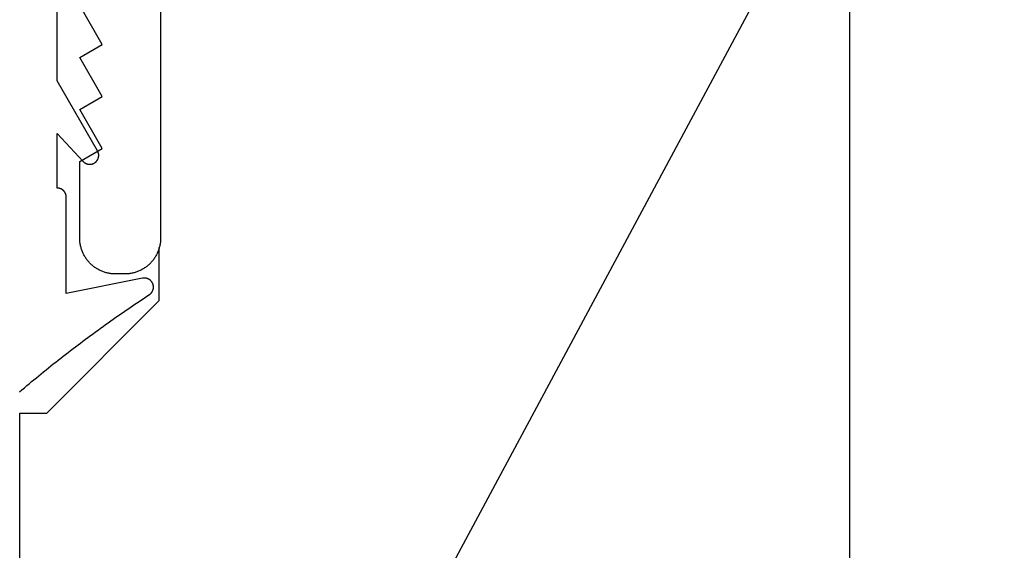
# Model space of a CAD drawing. Extents: x -139 to 306, y -55 to 1119.
# Drawn here: x 105 to 127, y 566 to 578 of the extents above; entities that cross this region are included whole.
import ezdxf

# ---------------------------------------------------------------- set-up
doc = ezdxf.new("R2010")
doc.units = 0
doc.header["$MEASUREMENT"] = 0
for name, color, linetype in [('01BID', 53, 'Continuous'), ('1', 7, 'Continuous'), ('15', 7, 'Continuous'), ('AM_0', 7, 'Continuous'), ('NONE', 7, 'Continuous')]:
    doc.layers.add(name, color=color, linetype=linetype)

# ---------------------------------------------------------------- blocks, each defined once
blk = doc.blocks.new('GROUP-3-1')
at = {"layer": '15', "color": 30, "linetype": 'Continuous'}
for p, q in [((-112.96, 389.345), (-112.96, 390.518)), ((-115.463, 386.842), (-112.96, 389.345)), ((-116.063, 386.842), (-115.463, 386.842)), ((-116.063, 363.246), (-116.063, 386.842))]:
    blk.add_line(p, q, dxfattribs=at)
blk.add_lwpolyline([(-114.083, 369.246), (-94.163, 406.336), (-94.163, 426.15, 0.058176), (-97.46, 428.559, 0.002227), (-97.597, 428.636), (-97.597, 428.636)], format="xyb", dxfattribs=at)
blk = doc.blocks.new('T7670')
at = {"layer": '1', "color": 7, "linetype": 'Continuous'}
for p, q in [((-3.362, 2.421), (-3.415, 2.376)), ((-3.628, 2.197), (-3.681, 2.153)), ((-3.575, 2.242), (-3.628, 2.197)), ((-3.521, 2.286), (-3.575, 2.242)), ((-3.468, 2.331), (-3.521, 2.286)), ((-3.415, 2.376), (-3.468, 2.331)), ((-3.896, 1.978), (-3.95, 1.934)), ((-3.842, 2.021), (-3.896, 1.978)), ((-3.789, 2.065), (-3.842, 2.021)), ((-3.735, 2.109), (-3.789, 2.065)), ((-3.681, 2.153), (-3.735, 2.109)), ((-4.167, 1.761), (-4.222, 1.718)), ((-4.113, 1.804), (-4.167, 1.761)), ((-4.059, 1.847), (-4.113, 1.804)), ((-4.004, 1.891), (-4.059, 1.847)), ((-3.95, 1.934), (-4.004, 1.891)), ((-4.441, 1.548), (-4.496, 1.505)), ((-4.386, 1.59), (-4.441, 1.548)), ((-4.331, 1.633), (-4.386, 1.59)), ((-4.277, 1.675), (-4.331, 1.633)), ((-4.222, 1.718), (-4.277, 1.675)), ((-4.717, 1.338), (-4.773, 1.296)), ((-4.662, 1.379), (-4.717, 1.338)), ((-4.606, 1.421), (-4.662, 1.379)), ((-4.551, 1.463), (-4.606, 1.421)), ((-4.496, 1.505), (-4.551, 1.463)), ((-4.996, 1.131), (-5.052, 1.09)), ((-4.94, 1.172), (-4.996, 1.131)), ((-4.884, 1.213), (-4.94, 1.172)), ((-4.828, 1.255), (-4.884, 1.213)), ((-4.773, 1.296), (-4.828, 1.255)), ((-5.333, 0.887), (-5.39, 0.847)), ((-5.277, 0.928), (-5.333, 0.887)), ((-5.22, 0.968), (-5.277, 0.928)), ((-5.164, 1.009), (-5.22, 0.968)), ((-5.108, 1.049), (-5.164, 1.009)), ((-5.052, 1.09), (-5.108, 1.049)), ((-5.617, 0.688), (-5.674, 0.649)), ((-5.56, 0.728), (-5.617, 0.688)), ((-5.503, 0.767), (-5.56, 0.728)), ((-5.447, 0.807), (-5.503, 0.767)), ((-5.39, 0.847), (-5.447, 0.807)), ((-5.961, 0.454), (-6.019, 0.415)), ((-5.904, 0.492), (-5.961, 0.454)), ((-5.846, 0.531), (-5.904, 0.492)), ((-5.789, 0.57), (-5.846, 0.531)), ((-5.732, 0.609), (-5.789, 0.57)), ((-5.674, 0.649), (-5.732, 0.609)), ((-6.295, 0.221), (-6.298, 0.218)), ((-6.292, 0.225), (-6.295, 0.221)), ((-6.29, 0.228), (-6.292, 0.225)), ((-6.287, 0.231), (-6.29, 0.228)), ((-6.284, 0.234), (-6.287, 0.231)), ((-6.281, 0.237), (-6.284, 0.234)), ((-6.278, 0.24), (-6.281, 0.237)), ((-6.274, 0.243), (-6.278, 0.24)), ((-6.271, 0.246), (-6.274, 0.243)), ((-6.268, 0.249), (-6.271, 0.246)), ((-6.264, 0.252), (-6.268, 0.249)), ((-6.261, 0.254), (-6.264, 0.252)), ((-6.258, 0.257), (-6.261, 0.254)), ((-6.254, 0.259), (-6.258, 0.257)), ((-6.25, 0.262), (-6.254, 0.259)), ((-6.192, 0.3), (-6.25, 0.262)), ((-6.134, 0.338), (-6.192, 0.3)), ((-6.077, 0.376), (-6.134, 0.338)), ((-6.098, -0.101), (-4.4, 0.237)), ((-6.019, 0.415), (-6.077, 0.376)), ((-4.4, 0.237), (-4.4, -1.905)), ((-6.339, 0.115), (-6.34, 0.111)), ((-6.34, 0.111), (-6.34, 0.106)), ((-6.34, 0.106), (-6.34, 0.102)), ((-6.34, 0.102), (-6.34, 0.098)), ((-6.34, 0.098), (-6.34, 0.093)), ((-6.34, 0.093), (-6.34, 0.089)), ((-6.34, 0.089), (-6.34, 0.085)), ((-6.34, 0.085), (-6.34, 0.08)), ((-6.34, 0.08), (-6.34, 0.076)), ((-6.34, 0.076), (-6.339, 0.072)), ((-6.338, 0.124), (-6.339, 0.119)), ((-6.339, 0.119), (-6.339, 0.115)), ((-6.339, 0.072), (-6.339, 0.068)), ((-6.339, 0.068), (-6.338, 0.063)), ((-6.337, 0.132), (-6.338, 0.128)), ((-6.338, 0.128), (-6.338, 0.124)), ((-6.338, 0.063), (-6.337, 0.059)), ((-6.336, 0.136), (-6.337, 0.132)), ((-6.337, 0.059), (-6.336, 0.055)), ((-6.335, 0.141), (-6.336, 0.136)), ((-6.336, 0.055), (-6.335, 0.05)), ((-6.334, 0.145), (-6.335, 0.141)), ((-6.335, 0.05), (-6.334, 0.046)), ((-6.333, 0.149), (-6.334, 0.145)), ((-6.334, 0.046), (-6.333, 0.042)), ((-6.332, 0.153), (-6.333, 0.149)), ((-6.333, 0.042), (-6.332, 0.038)), ((-6.33, 0.157), (-6.332, 0.153)), ((-6.332, 0.038), (-6.331, 0.034)), ((-6.331, 0.034), (-6.33, 0.03)), ((-6.329, 0.161), (-6.33, 0.157)), ((-6.33, 0.03), (-6.328, 0.026)), ((-6.328, 0.165), (-6.329, 0.161)), ((-6.326, 0.169), (-6.328, 0.165)), ((-6.328, 0.026), (-6.327, 0.022)), ((-6.327, 0.022), (-6.325, 0.018)), ((-6.324, 0.173), (-6.326, 0.169)), ((-6.325, 0.018), (-6.323, 0.014)), ((-6.323, 0.177), (-6.324, 0.173)), ((-6.321, 0.181), (-6.323, 0.177)), ((-6.323, 0.014), (-6.321, 0.01)), ((-6.319, 0.185), (-6.321, 0.181)), ((-6.321, 0.01), (-6.32, 0.006)), ((-6.32, 0.006), (-6.318, 0.002)), ((-6.317, 0.189), (-6.319, 0.185)), ((-6.318, 0.002), (-6.315, -0.002)), ((-6.315, 0.193), (-6.317, 0.189)), ((-6.313, 0.197), (-6.315, 0.193)), ((-6.31, 0.2), (-6.313, 0.197)), ((-6.308, 0.204), (-6.31, 0.2)), ((-6.306, 0.208), (-6.308, 0.204)), ((-6.303, 0.211), (-6.306, 0.208)), ((-6.301, 0.215), (-6.303, 0.211)), ((-6.298, 0.218), (-6.301, 0.215)), ((-6.315, -0.002), (-6.313, -0.006)), ((-6.313, -0.006), (-6.311, -0.009)), ((-6.311, -0.009), (-6.309, -0.013)), ((-6.309, -0.013), (-6.306, -0.017)), ((-6.306, -0.017), (-6.304, -0.02)), ((-6.304, -0.02), (-6.301, -0.024)), ((-6.301, -0.024), (-6.299, -0.027)), ((-6.299, -0.027), (-6.296, -0.031)), ((-6.296, -0.031), (-6.293, -0.034)), ((-6.293, -0.034), (-6.291, -0.037)), ((-6.291, -0.037), (-6.288, -0.04)), ((-6.288, -0.04), (-6.285, -0.044)), ((-6.285, -0.044), (-6.282, -0.047)), ((-6.282, -0.047), (-6.279, -0.05)), ((-6.279, -0.05), (-6.275, -0.053)), ((-6.275, -0.053), (-6.272, -0.056)), ((-6.272, -0.056), (-6.269, -0.058)), ((-6.269, -0.058), (-6.266, -0.061)), ((-6.266, -0.061), (-6.262, -0.064)), ((-6.262, -0.064), (-6.259, -0.066)), ((-6.259, -0.066), (-6.255, -0.069)), ((-6.255, -0.069), (-6.252, -0.071)), ((-6.252, -0.071), (-6.248, -0.074)), ((-6.248, -0.074), (-6.244, -0.076)), ((-6.244, -0.076), (-6.241, -0.078)), ((-6.241, -0.078), (-6.237, -0.08)), ((-6.237, -0.08), (-6.233, -0.082)), ((-6.233, -0.082), (-6.229, -0.084)), ((-6.229, -0.084), (-6.225, -0.086)), ((-6.225, -0.086), (-6.221, -0.088)), ((-6.221, -0.088), (-6.217, -0.09)), ((-6.217, -0.09), (-6.213, -0.091)), ((-6.213, -0.091), (-6.209, -0.093)), ((-6.209, -0.093), (-6.205, -0.094)), ((-6.205, -0.094), (-6.201, -0.096)), ((-6.201, -0.096), (-6.197, -0.097)), ((-6.197, -0.097), (-6.193, -0.098)), ((-6.193, -0.098), (-6.189, -0.099)), ((-6.189, -0.099), (-6.184, -0.1)), ((-6.184, -0.1), (-6.18, -0.101)), ((-6.18, -0.101), (-6.176, -0.102)), ((-6.176, -0.102), (-6.172, -0.103)), ((-6.172, -0.103), (-6.167, -0.103)), ((-6.167, -0.103), (-6.163, -0.104)), ((-6.163, -0.104), (-6.159, -0.104)), ((-6.159, -0.104), (-6.154, -0.105)), ((-6.154, -0.105), (-6.15, -0.105)), ((-6.15, -0.105), (-6.146, -0.105)), ((-6.146, -0.105), (-6.141, -0.105)), ((-6.141, -0.105), (-6.137, -0.105)), ((-6.137, -0.105), (-6.133, -0.105)), ((-6.133, -0.105), (-6.128, -0.105)), ((-6.128, -0.105), (-6.124, -0.104)), ((-6.124, -0.104), (-6.12, -0.104)), ((-6.12, -0.104), (-6.116, -0.104)), ((-6.116, -0.104), (-6.111, -0.103)), ((-6.111, -0.103), (-6.107, -0.102)), ((-6.107, -0.102), (-6.103, -0.102)), ((-6.103, -0.102), (-6.098, -0.101)), ((-6.098, -0.101), (-6.098, -0.101)), ((-4.4, -1.905), (-4.4, -1.905)), ((-4.4, -1.905), (-4.4, -1.91)), ((-4.4, -1.91), (-4.4, -1.915)), ((-4.4, -1.915), (-4.399, -1.92)), ((-4.399, -1.92), (-4.399, -1.925)), ((-4.399, -1.925), (-4.398, -1.93)), ((-4.398, -1.93), (-4.398, -1.935)), ((-4.398, -1.935), (-4.397, -1.939)), ((-4.397, -1.939), (-4.396, -1.944)), ((-4.396, -1.944), (-4.395, -1.949)), ((-4.395, -1.949), (-4.394, -1.954)), ((-4.394, -1.954), (-4.393, -1.959)), ((-4.393, -1.959), (-4.391, -1.963)), ((-4.391, -1.963), (-4.39, -1.968)), ((-4.39, -1.968), (-4.388, -1.973)), ((-4.388, -1.973), (-4.387, -1.977)), ((-4.387, -1.977), (-4.385, -1.982)), ((-4.385, -1.982), (-4.383, -1.986)), ((-4.383, -1.986), (-4.381, -1.991)), ((-4.381, -1.991), (-4.379, -1.995)), ((-4.379, -1.995), (-4.376, -1.999)), ((-4.376, -1.999), (-4.374, -2.004)), ((-4.374, -2.004), (-4.372, -2.008)), ((-4.372, -2.008), (-4.369, -2.012)), ((-4.369, -2.012), (-4.366, -2.016)), ((-4.366, -2.016), (-4.364, -2.02)), ((-4.364, -2.02), (-4.361, -2.024)), ((-4.361, -2.024), (-4.358, -2.028)), ((-4.358, -2.028), (-4.355, -2.032)), ((-4.355, -2.032), (-4.351, -2.036)), ((-4.351, -2.036), (-4.348, -2.039)), ((-4.348, -2.039), (-4.345, -2.043)), ((-4.345, -2.043), (-4.341, -2.047)), ((-4.341, -2.047), (-4.338, -2.05)), ((-4.338, -2.05), (-4.334, -2.053)), ((-4.334, -2.053), (-4.331, -2.057)), ((-4.331, -2.057), (-4.327, -2.06)), ((-4.327, -2.06), (-4.323, -2.063)), ((-4.323, -2.063), (-4.319, -2.066)), ((-4.319, -2.066), (-4.315, -2.069)), ((-4.315, -2.069), (-4.311, -2.071)), ((-4.311, -2.071), (-4.307, -2.074)), ((-4.307, -2.074), (-4.303, -2.077)), ((-4.303, -2.077), (-4.299, -2.079)), ((-4.299, -2.079), (-4.294, -2.082)), ((-4.294, -2.082), (-4.29, -2.084)), ((-4.29, -2.084), (-4.285, -2.086)), ((-4.285, -2.086), (-4.281, -2.088)), ((-4.281, -2.088), (-4.277, -2.09)), ((-4.277, -2.09), (-4.272, -2.092)), ((-4.272, -2.092), (-4.267, -2.093)), ((-4.267, -2.093), (-4.263, -2.095)), ((-4.263, -2.095), (-4.258, -2.097)), ((-4.258, -2.097), (-4.253, -2.098)), ((-4.253, -2.098), (-4.249, -2.099)), ((-4.249, -2.099), (-4.244, -2.1)), ((-4.244, -2.1), (-4.239, -2.101)), ((-4.239, -2.101), (-4.234, -2.102)), ((-4.234, -2.102), (-4.229, -2.103)), ((-4.229, -2.103), (-4.224, -2.104)), ((-4.224, -2.104), (-4.22, -2.104)), ((-4.22, -2.104), (-4.215, -2.105)), ((-4.215, -2.105), (-4.21, -2.105)), ((-4.21, -2.105), (-4.205, -2.105)), ((-4.205, -2.105), (-4.2, -2.105)), ((-4.2, -2.105), (-4.2, -2.105)), ((-4.2, -2.105), (-4.2, -3.316)), ((-5.122, -2.816), (-5.123, -2.82)), ((-5.123, -2.82), (-5.123, -2.825)), ((-5.123, -2.825), (-5.123, -2.829)), ((-5.123, -2.829), (-5.123, -2.834)), ((-5.123, -2.834), (-5.123, -2.839)), ((-5.123, -2.839), (-5.123, -2.843)), ((-5.123, -2.843), (-5.122, -2.848)), ((-5.121, -2.807), (-5.122, -2.811)), ((-5.122, -2.811), (-5.122, -2.816)), ((-5.12, -2.802), (-5.121, -2.807)), ((-5.119, -2.793), (-5.12, -2.798)), ((-5.12, -2.798), (-5.12, -2.802)), ((-5.118, -2.789), (-5.119, -2.793)), ((-5.117, -2.785), (-5.118, -2.789)), ((-5.116, -2.78), (-5.117, -2.785)), ((-5.114, -2.776), (-5.116, -2.78)), ((-5.113, -2.772), (-5.114, -2.776)), ((-5.112, -2.767), (-5.113, -2.772)), ((-5.11, -2.763), (-5.112, -2.767)), ((-5.108, -2.759), (-5.11, -2.763)), ((-5.107, -2.755), (-5.108, -2.759)), ((-5.105, -2.75), (-5.107, -2.755)), ((-5.103, -2.746), (-5.105, -2.75)), ((-5.101, -2.742), (-5.103, -2.746)), ((-5.099, -2.738), (-5.101, -2.742)), ((-5.097, -2.734), (-5.099, -2.738)), ((-5.094, -2.73), (-5.097, -2.734)), ((-5.092, -2.727), (-5.094, -2.73)), ((-5.089, -2.723), (-5.092, -2.727)), ((-5.087, -2.719), (-5.089, -2.723)), ((-5.084, -2.715), (-5.087, -2.719)), ((-5.081, -2.712), (-5.084, -2.715)), ((-5.079, -2.708), (-5.081, -2.712)), ((-5.076, -2.705), (-5.079, -2.708)), ((-5.073, -2.701), (-5.076, -2.705)), ((-5.07, -2.698), (-5.073, -2.701)), ((-5.067, -2.695), (-5.07, -2.698)), ((-5.063, -2.691), (-5.067, -2.695)), ((-5.06, -2.688), (-5.063, -2.691)), ((-5.057, -2.685), (-5.06, -2.688)), ((-5.053, -2.682), (-5.057, -2.685)), ((-5.05, -2.679), (-5.053, -2.682)), ((-5.046, -2.676), (-5.05, -2.679)), ((-5.043, -2.674), (-5.046, -2.676)), ((-5.039, -2.671), (-5.043, -2.674)), ((-5.035, -2.668), (-5.039, -2.671)), ((-5.032, -2.666), (-5.035, -2.668)), ((-5.028, -2.663), (-5.032, -2.666)), ((-5.024, -2.661), (-5.028, -2.663)), ((-5.02, -2.659), (-5.024, -2.661)), ((-5.016, -2.657), (-5.02, -2.659)), ((-5.012, -2.655), (-5.016, -2.657)), ((-5.008, -2.653), (-5.012, -2.655)), ((-5.004, -2.651), (-5.008, -2.653)), ((-5, -2.649), (-5.004, -2.651)), ((-4.995, -2.647), (-5, -2.649)), ((-4.991, -2.646), (-4.995, -2.647)), ((-4.987, -2.644), (-4.991, -2.646)), ((-4.982, -2.643), (-4.987, -2.644)), ((-4.978, -2.641), (-4.982, -2.643)), ((-4.974, -2.64), (-4.978, -2.641)), ((-4.969, -2.639), (-4.974, -2.64)), ((-4.965, -2.638), (-4.969, -2.639)), ((-4.96, -2.637), (-4.965, -2.638)), ((-4.956, -2.636), (-4.96, -2.637)), ((-4.952, -2.636), (-4.956, -2.636)), ((-4.947, -2.635), (-4.952, -2.636)), ((-4.943, -2.635), (-4.947, -2.635)), ((-4.938, -2.634), (-4.943, -2.635)), ((-4.933, -2.634), (-4.938, -2.634)), ((-4.929, -2.634), (-4.933, -2.634)), ((-4.924, -2.634), (-4.929, -2.634)), ((-4.92, -2.634), (-4.924, -2.634)), ((-4.915, -2.634), (-4.92, -2.634)), ((-4.911, -2.634), (-4.915, -2.634)), ((-4.906, -2.634), (-4.911, -2.634)), ((-4.902, -2.635), (-4.906, -2.634)), ((-4.897, -2.635), (-4.902, -2.635)), ((-4.893, -2.636), (-4.897, -2.635)), ((-4.888, -2.637), (-4.893, -2.636)), ((-4.884, -2.638), (-4.888, -2.637)), ((-4.879, -2.638), (-4.884, -2.638)), ((-4.875, -2.64), (-4.879, -2.638)), ((-4.871, -2.641), (-4.875, -2.64)), ((-4.866, -2.642), (-4.871, -2.641)), ((-4.862, -2.643), (-4.866, -2.642)), ((-4.858, -2.645), (-4.862, -2.643)), ((-4.853, -2.646), (-4.858, -2.645)), ((-4.849, -2.648), (-4.853, -2.646)), ((-4.845, -2.65), (-4.849, -2.648)), ((-4.841, -2.651), (-4.845, -2.65)), ((-4.837, -2.653), (-4.841, -2.651)), ((-4.833, -2.655), (-4.837, -2.653)), ((-4.829, -2.657), (-4.833, -2.655)), ((-4.825, -2.66), (-4.829, -2.657)), ((-4.821, -2.662), (-4.825, -2.66)), ((-4.817, -2.664), (-4.821, -2.662)), ((-4.813, -2.667), (-4.817, -2.664)), ((-4.809, -2.669), (-4.813, -2.667)), ((-4.805, -2.672), (-4.809, -2.669)), ((-4.802, -2.675), (-4.805, -2.672)), ((-4.798, -2.677), (-4.802, -2.675)), ((-4.795, -2.68), (-4.798, -2.677)), ((-4.791, -2.683), (-4.795, -2.68)), ((-4.788, -2.686), (-4.791, -2.683)), ((-4.785, -2.689), (-4.788, -2.686)), ((-4.781, -2.692), (-4.785, -2.689)), ((-4.778, -2.696), (-4.781, -2.692)), ((-4.2, -3.316), (-4.778, -2.696)), ((-4.778, -2.696), (-4.778, -2.696)), ((-5.122, -2.848), (-5.122, -2.852)), ((-5.122, -2.852), (-5.122, -2.857)), ((-5.122, -2.857), (-5.121, -2.861)), ((-5.121, -2.861), (-5.12, -2.866)), ((-5.12, -2.866), (-5.12, -2.87)), ((-5.12, -2.87), (-5.119, -2.875)), ((-5.119, -2.875), (-5.118, -2.879)), ((-5.118, -2.879), (-5.117, -2.883)), ((-5.117, -2.883), (-5.115, -2.888)), ((-5.115, -2.888), (-5.114, -2.892)), ((-5.114, -2.892), (-5.113, -2.896)), ((-5.113, -2.896), (-5.111, -2.901)), ((-5.111, -2.901), (-5.11, -2.905)), ((-5.11, -2.905), (-5.108, -2.909)), ((-5.108, -2.909), (-5.106, -2.913)), ((-5.106, -2.913), (-5.104, -2.918)), ((-5.104, -2.918), (-5.103, -2.922)), ((-5.103, -2.922), (-5.101, -2.926)), ((-5.101, -2.926), (-5.098, -2.93)), ((-5.098, -2.93), (-5.096, -2.934)), ((-5.096, -2.934), (-5.096, -2.934)), ((-5.096, -2.934), (-4.2, -4.486)), ((-4.2, -4.486), (-4.2, -6.766))]:
    blk.add_line(p, q, dxfattribs=at)
blk = doc.blocks.new('T7790')
at = {"layer": '1', "color": 7, "linetype": 'Continuous'}
for p, q in [((-22.81, 8.539), (-22.792, 8.547)), ((-22.792, 8.547), (-22.773, 8.553)), ((-22.773, 8.553), (-22.755, 8.56)), ((-22.755, 8.56), (-22.736, 8.566)), ((-22.736, 8.566), (-22.717, 8.571)), ((-22.717, 8.571), (-22.698, 8.576)), ((-22.698, 8.576), (-22.679, 8.581)), ((-22.679, 8.581), (-22.66, 8.585)), ((-22.66, 8.585), (-22.641, 8.588)), ((-22.641, 8.588), (-22.621, 8.592)), ((-22.621, 8.592), (-22.602, 8.594)), ((-22.602, 8.594), (-22.582, 8.596)), ((-22.582, 8.596), (-22.563, 8.598)), ((-22.563, 8.598), (-22.543, 8.599)), ((-22.543, 8.599), (-22.524, 8.6)), ((-22.524, 8.6), (-22.504, 8.6)), ((-22.504, 8.6), (-20.804, 8.6)), ((-20.804, 8.6), (-20.515, 8.1)), ((-20.515, 8.1), (-19.649, 8.6)), ((-19.649, 8.6), (-19.361, 8.1)), ((-19.361, 8.1), (-18.495, 8.6)), ((-18.495, 8.6), (-18.206, 8.1)), ((-18.206, 8.1), (-17.34, 8.6)), ((-23.11, 8.323), (-23.097, 8.337)), ((-23.097, 8.337), (-23.083, 8.352)), ((-23.083, 8.352), (-23.07, 8.366)), ((-23.07, 8.366), (-23.056, 8.38)), ((-23.056, 8.38), (-23.041, 8.393)), ((-23.041, 8.393), (-23.027, 8.406)), ((-23.027, 8.406), (-23.012, 8.419)), ((-23.012, 8.419), (-22.996, 8.431)), ((-22.996, 8.431), (-22.981, 8.443)), ((-22.981, 8.443), (-22.965, 8.454)), ((-22.965, 8.454), (-22.948, 8.465)), ((-22.948, 8.465), (-22.932, 8.476)), ((-22.932, 8.476), (-22.915, 8.486)), ((-22.915, 8.486), (-22.898, 8.496)), ((-22.898, 8.496), (-22.881, 8.506)), ((-22.881, 8.506), (-22.864, 8.515)), ((-22.864, 8.515), (-22.846, 8.523)), ((-22.846, 8.523), (-22.828, 8.532)), ((-22.828, 8.532), (-22.81, 8.539)), ((-23.25, 8.088), (-23.243, 8.106)), ((-23.243, 8.106), (-23.235, 8.124)), ((-23.235, 8.124), (-23.227, 8.142)), ((-23.227, 8.142), (-23.219, 8.16)), ((-23.219, 8.16), (-23.21, 8.177)), ((-23.21, 8.177), (-23.2, 8.194)), ((-23.2, 8.194), (-23.19, 8.211)), ((-23.19, 8.211), (-23.18, 8.228)), ((-23.18, 8.228), (-23.169, 8.245)), ((-23.169, 8.245), (-23.158, 8.261)), ((-23.158, 8.261), (-23.147, 8.277)), ((-23.147, 8.277), (-23.135, 8.292)), ((-23.135, 8.292), (-23.122, 8.308)), ((-23.122, 8.308), (-23.11, 8.323)), ((-23.3, 7.879), (-23.298, 7.898)), ((-23.298, 7.898), (-23.295, 7.918)), ((-23.295, 7.918), (-23.292, 7.937)), ((-23.292, 7.937), (-23.289, 7.956)), ((-23.289, 7.956), (-23.285, 7.975)), ((-23.285, 7.975), (-23.28, 7.995)), ((-23.28, 7.995), (-23.275, 8.014)), ((-23.275, 8.014), (-23.27, 8.032)), ((-23.27, 8.032), (-23.264, 8.051)), ((-23.264, 8.051), (-23.257, 8.07)), ((-23.257, 8.07), (-23.25, 8.088)), ((-23.304, 7.82), (-23.303, 7.839)), ((-23.304, 7.8), (-23.304, 7.82)), ((-23.304, 7.6), (-23.304, 7.8)), ((-23.303, 7.839), (-23.302, 7.859)), ((-23.302, 7.859), (-23.3, 7.879)), ((-23.304, 7.581), (-23.304, 7.6)), ((-23.303, 7.561), (-23.304, 7.581)), ((-23.302, 7.541), (-23.303, 7.561)), ((-23.3, 7.522), (-23.302, 7.541)), ((-23.298, 7.502), (-23.3, 7.522)), ((-23.295, 7.483), (-23.298, 7.502)), ((-23.292, 7.463), (-23.295, 7.483)), ((-23.289, 7.444), (-23.292, 7.463)), ((-23.285, 7.425), (-23.289, 7.444)), ((-23.28, 7.406), (-23.285, 7.425)), ((-23.275, 7.387), (-23.28, 7.406)), ((-23.27, 7.368), (-23.275, 7.387)), ((-23.264, 7.349), (-23.27, 7.368)), ((-23.257, 7.331), (-23.264, 7.349)), ((-23.25, 7.312), (-23.257, 7.331)), ((-23.243, 7.294), (-23.25, 7.312)), ((-23.235, 7.276), (-23.243, 7.294)), ((-23.227, 7.258), (-23.235, 7.276)), ((-23.219, 7.24), (-23.227, 7.258)), ((-23.21, 7.223), (-23.219, 7.24)), ((-23.2, 7.206), (-23.21, 7.223)), ((-23.19, 7.189), (-23.2, 7.206)), ((-23.18, 7.172), (-23.19, 7.189)), ((-23.169, 7.156), (-23.18, 7.172)), ((-23.158, 7.14), (-23.169, 7.156)), ((-23.147, 7.124), (-23.158, 7.14)), ((-23.135, 7.108), (-23.147, 7.124)), ((-23.122, 7.093), (-23.135, 7.108)), ((-23.11, 7.078), (-23.122, 7.093)), ((-23.097, 7.063), (-23.11, 7.078)), ((-23.083, 7.049), (-23.097, 7.063)), ((-23.07, 7.034), (-23.083, 7.049)), ((-23.056, 7.021), (-23.07, 7.034)), ((-23.041, 7.007), (-23.056, 7.021)), ((-23.027, 6.994), (-23.041, 7.007)), ((-23.012, 6.982), (-23.027, 6.994)), ((-22.996, 6.969), (-23.012, 6.982)), ((-22.981, 6.958), (-22.996, 6.969)), ((-22.965, 6.946), (-22.981, 6.958)), ((-22.948, 6.935), (-22.965, 6.946)), ((-22.932, 6.924), (-22.948, 6.935)), ((-22.915, 6.914), (-22.932, 6.924)), ((-22.898, 6.904), (-22.915, 6.914)), ((-22.881, 6.895), (-22.898, 6.904)), ((-22.864, 6.886), (-22.881, 6.895)), ((-22.846, 6.877), (-22.864, 6.886)), ((-22.828, 6.869), (-22.846, 6.877)), ((-22.81, 6.861), (-22.828, 6.869)), ((-22.792, 6.854), (-22.81, 6.861)), ((-22.773, 6.847), (-22.792, 6.854)), ((-22.755, 6.841), (-22.773, 6.847)), ((-22.736, 6.835), (-22.755, 6.841)), ((-22.717, 6.829), (-22.736, 6.835)), ((-22.698, 6.824), (-22.717, 6.829)), ((-22.679, 6.82), (-22.698, 6.824)), ((-22.66, 6.816), (-22.679, 6.82)), ((-22.641, 6.812), (-22.66, 6.816)), ((-22.621, 6.809), (-22.641, 6.812)), ((-22.602, 6.806), (-22.621, 6.809)), ((-22.582, 6.804), (-22.602, 6.806)), ((-22.563, 6.802), (-22.582, 6.804)), ((-22.543, 6.801), (-22.563, 6.802)), ((-22.524, 6.8), (-22.543, 6.801)), ((-22.504, 6.8), (-22.524, 6.8)), ((-13.843, 6.8), (-22.504, 6.8))]:
    blk.add_line(p, q, dxfattribs=at)
blk = doc.blocks.new('GROUP-9-1')
at = {"layer": '1', "color": 7, "linetype": 'Continuous'}
blk.add_line((-97.607, 399.924), (-97.607, 300.186), dxfattribs=at)
at = {"layer": 'AM_0', "color": 7, "linetype": 'Continuous', "ltscale": 0.79375}
for name, p, rotation in [('T7790', (-106.131, 413.236), 90), ('T7670', (-119.431, 389.736), 180)]:
    blk.add_blockref(name, p, dxfattribs=dict(at, rotation=rotation))
at = {"layer": 'NONE', "color": 7, "linetype": 'Continuous', "ltscale": 0.79375}
blk.add_blockref('GROUP-3-1', (0, 0), dxfattribs=at)

msp = doc.modelspace()

# ---------------------------------------------------------------- block references
at = {"layer": '01BID', "color": 7, "linetype": 'Continuous', "ltscale": 304.8}
msp.add_blockref('GROUP-9-1', (221.538, 182.359), dxfattribs=at)

doc.saveas('drawing.dxf')
